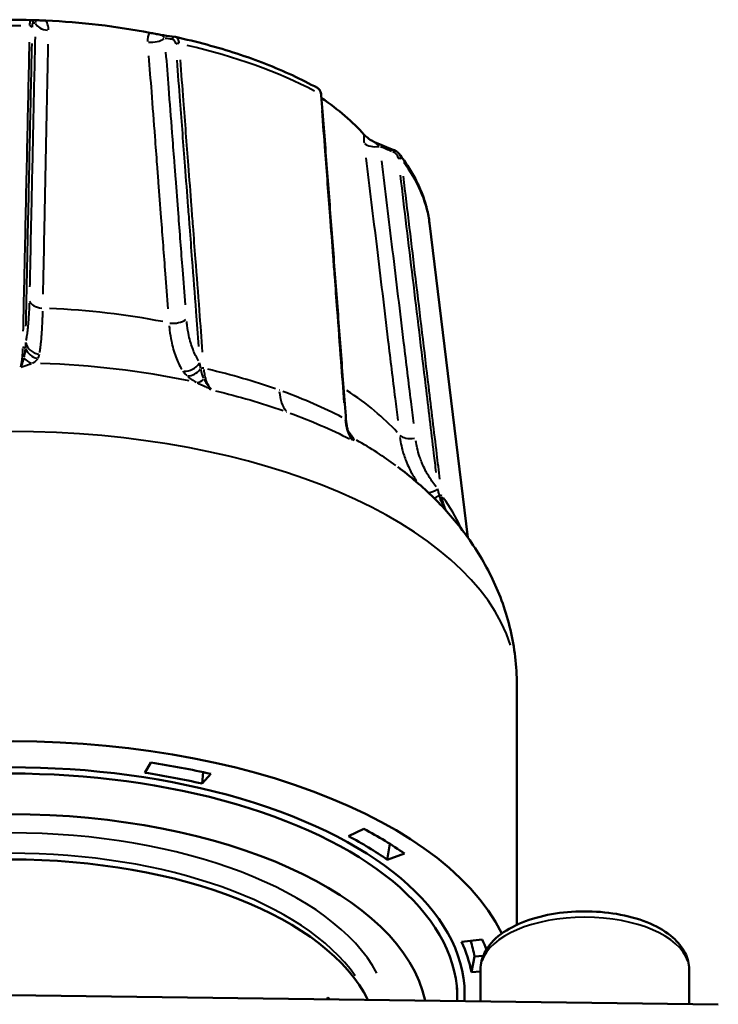
# Model space of a CAD drawing. Units: millimetres. Extents: x 0 to 222, y 0 to 125.
# Drawn here: x 189 to 212, y 91 to 125 of the extents above; entities that cross this region are included whole.
import ezdxf

# ---------------------------------------------------------------- set-up
doc = ezdxf.new("R2010")
doc.units = ezdxf.units.MM
doc.layers.add('Visible Edges(Frese)', color=7, linetype='Continuous', lineweight=50)
doc.layers.add('Visible Tangent Edges(Frese)', color=7, linetype='Continuous', lineweight=40)

msp = doc.modelspace()

# ---------------------------------------------------------------- linework, layer by layer
at = {"layer": 'Visible Edges(Frese)'}
for p, q in [((189.198, 124.501), (189.199, 124.501)), ((202.596, 117.682), (203.878, 107.136)), ((205.525, 102.189), (205.525, 94.131)), ((193.034, 99.237), (193.24, 99.578)), ((194.963, 98.874), (194.992, 99.257)), ((195.257, 99.198), (194.963, 98.874)), ((199.871, 97.113), (200.39, 97.356)), ((201.178, 96.316), (201.261, 96.852)), ((201.757, 96.523), (201.178, 96.316)), ((203.668, 93.564), (204.361, 93.645)), ((204.002, 92.547), (204.108, 93.072)), ((204.108, 93.072), (204.397, 93.086)), ((204.309, 92.562), (204.002, 92.547)), ((204.309, 92.635), (204.309, 91.563)), ((211.309, 92.635), (211.309, 91.471)), ((203.525, 92.013), (203.525, 91.71)), ((212.29, 91.458), (188.525, 91.769)), ((199.175, 91.686), (199.184, 91.689))]:
    msp.add_line(p, q, dxfattribs=at)
for centre, major_axis, ratio, start_param, end_param in [((342.39, -612.451), (-156.689, 736.639), 0.138365, 6.248733, 6.249715), ((188.525, 118.009), (-13, 0), 0.5, 4.344396, 4.621137), ((-38.893, -582.495), (277.351, 694.661), 0.501998, 0.121769, 0.122766), ((193.993, 123.572), (0.058, 0.362), 0.752279, 6.241073, 6.296655), ((188.525, 118.009), (-13, 0), 0.5, 3.560333, 3.779255), ((-175.957, -488.909), (-738.233, -232.302), 0.847756, 3.93514, 3.936115), ((200.317, 111.043), (-0.295, -0.545), 0.704018, 5.671426, 5.722279), ((188.525, 91.796), (17, 0), 0.5, 0.242983, 3.170976), ((188.525, 91.796), (15.25, 0), 0.5, 6.253435, 9.454529), ((188.525, 91.71), (15, 0), 0.5, 6.264918, 9.443045), ((188.525, 91.796), (16.262, 0), 0.5, 1.143951, 1.276597), ((188.525, 91.796), (-15.55, 0), 0.5, 4.285544, 4.418189), ((188.525, 90.844), (-14, 0), 0.5, 3.247954, 6.176824), ((188.525, 91.796), (16.262, 0), 0.5, 0.620353, 0.752998), ((188.525, 91.796), (-15.55, 0), 0.5, 3.761945, 3.89459), ((188.525, 90.151), (-12.35, 0), 0.5, 3.380475, 6.044303), ((188.525, 91.796), (15.55, 0), 0.5, 0.096754, 0.229399), ((188.525, 92.316), (15.656, 0), 0.5, 0.096754, 0.164713), ((188.525, 91.796), (16.262, 0), 0.5, 0.186165, 0.229399)]:
    msp.add_ellipse(centre, major_axis=major_axis, ratio=ratio, start_param=start_param, end_param=end_param, dxfattribs=at)
for points, knots in [([(189.198, 124.501), (188.808, 124.511), (188.417, 124.512), (187.636, 124.498), (187.246, 124.482), (186.47, 124.435), (186.083, 124.404), (185.318, 124.324), (184.938, 124.276), (184.187, 124.164), (183.817, 124.1), (183.452, 124.028)], [4.893359, 4.893359, 4.893359, 4.893359, 4.9780173, 4.9780173, 5.0626757, 5.0626757, 5.147334, 5.147334, 5.2319924, 5.2319924, 5.3166508, 5.3166508, 5.3166508, 5.3166508]), ([(189.71, 124.482), (189.645, 124.485), (189.581, 124.488), (189.468, 124.492), (189.419, 124.494), (189.352, 124.496), (189.333, 124.497), (189.315, 124.497), (189.31, 124.498), (189.305, 124.498), (189.305, 124.498), (189.304, 124.498)], [0, 0, 0, 0, 0.01959542, 0.01959542, 0.03780437, 0.03780437, 0.05032736, 0.05032736, 0.05510861, 0.05510861, 0.05545928, 0.05545928, 0.05545928, 0.05545928]), ([(193.668, 123.988), (193.662, 123.989), (193.656, 123.99), (193.627, 123.995), (193.599, 124), (193.508, 124.016), (193.45, 124.027), (193.327, 124.05), (193.263, 124.062), (193.202, 124.074)], [0.00087396, 0.00087396, 0.00087396, 0.00087396, 0.00337116, 0.00337116, 0.01220086, 0.01220086, 0.02503962, 0.02503962, 0.03885594, 0.03885594, 0.03885594, 0.03885594]), ([(198.83, 122.221), (198.562, 122.368), (198.282, 122.51), (197.702, 122.779), (197.401, 122.908), (196.779, 123.151), (196.459, 123.266), (195.801, 123.481), (195.464, 123.582), (194.773, 123.768), (194.421, 123.854), (194.062, 123.932)], [4.1088968, 4.1088968, 4.1088968, 4.1088968, 4.1933609, 4.1933609, 4.2778249, 4.2778249, 4.362289, 4.362289, 4.446753, 4.446753, 4.5312171, 4.5312171, 4.5312171, 4.5312171]), ([(198.963, 121.971), (198.962, 121.992), (198.959, 122.012), (198.951, 122.051), (198.946, 122.07), (198.932, 122.106), (198.924, 122.123), (198.903, 122.156), (198.891, 122.172), (198.863, 122.199), (198.847, 122.211), (198.83, 122.221)], [0, 0, 0, 0, 0.00605827, 0.00605827, 0.01211654, 0.01211654, 0.01817481, 0.01817481, 0.02423308, 0.02423308, 0.03029135, 0.03029135, 0.03029135, 0.03029135]), ([(198.963, 121.971), (199.019, 121.245), (199.074, 120.519), (199.184, 119.066), (199.24, 118.339), (199.35, 116.887), (199.405, 116.16), (199.516, 114.707), (199.571, 113.981), (199.681, 112.528), (199.736, 111.802), (199.791, 111.075)], [0, 0, 0, 0, 0.266481, 0.266481, 0.532963, 0.532963, 0.799444, 0.799444, 1.065925, 1.065925, 1.332407, 1.332407, 1.332407, 1.332407]), ([(200.705, 120.425), (200.687, 120.435), (200.667, 120.446), (200.594, 120.491), (200.548, 120.523), (200.464, 120.589), (200.428, 120.622), (200.402, 120.652)], [0.00672833, 0.00672833, 0.00672833, 0.00672833, 0.01212212, 0.01212212, 0.0248149, 0.0248149, 0.03847933, 0.03847933, 0.03847933, 0.03847933]), ([(200.705, 120.425), (200.708, 120.423), (200.711, 120.422), (200.716, 120.419), (200.719, 120.418), (200.724, 120.415), (200.727, 120.413), (200.733, 120.411), (200.736, 120.409), (200.742, 120.406), (200.746, 120.405), (200.749, 120.404)], [-0.078287031, -0.078287031, -0.078287031, -0.078287031, -0.077744982, -0.077744982, -0.077202933, -0.077202933, -0.076660884, -0.076660884, -0.076118835, -0.076118835, -0.075576786, -0.075576786, -0.075576786, -0.075576786]), ([(201.397, 120.137), (201.411, 120.132), (201.425, 120.125), (201.451, 120.111), (201.465, 120.103), (201.49, 120.087), (201.502, 120.078), (201.525, 120.059), (201.536, 120.049), (201.557, 120.027), (201.567, 120.016), (201.576, 120.004)], [0, 0, 0, 0, 0.00389116, 0.00389116, 0.00778233, 0.00778233, 0.01167349, 0.01167349, 0.01556465, 0.01556465, 0.01945582, 0.01945582, 0.01945582, 0.01945582]), ([(202.596, 117.682), (202.576, 117.845), (202.546, 118.007), (202.466, 118.327), (202.417, 118.487), (202.298, 118.801), (202.229, 118.957), (202.073, 119.264), (201.986, 119.416), (201.794, 119.713), (201.689, 119.86), (201.576, 120.004)], [3.4319345, 3.4319345, 3.4319345, 3.4319345, 3.4946395, 3.4946395, 3.5573445, 3.5573445, 3.6200495, 3.6200495, 3.6827545, 3.6827545, 3.7454594, 3.7454594, 3.7454594, 3.7454594]), ([(199.854, 110.716), (199.848, 110.737), (199.842, 110.759), (199.831, 110.804), (199.826, 110.827), (199.817, 110.874), (199.812, 110.898), (199.805, 110.947), (199.802, 110.972), (199.796, 111.023), (199.793, 111.049), (199.791, 111.075)], [0.06883009, 0.06883009, 0.06883009, 0.06883009, 0.07893851, 0.07893851, 0.08904694, 0.08904694, 0.09915536, 0.09915536, 0.10926379, 0.10926379, 0.11937222, 0.11937222, 0.11937222, 0.11937222]), ([(199.862, 110.692), (199.868, 110.676), (199.873, 110.665), (199.881, 110.647), (199.885, 110.641), (199.89, 110.63), (199.892, 110.628), (199.893, 110.626), (199.893, 110.626), (199.893, 110.626)], [-0.05136543, -0.05136543, -0.05136543, -0.05136543, -0.04701937, -0.04701937, -0.042151, -0.042151, -0.03543983, -0.03543983, -0.03358426, -0.03358426, -0.03358426, -0.03358426]), ([(205.525, 102.189), (205.525, 102.814), (205.45, 103.439), (205.168, 104.635), (204.962, 105.207), (204.454, 106.27), (204.153, 106.762), (203.489, 107.667), (203.126, 108.08), (202.357, 108.839), (201.951, 109.184), (201.529, 109.502)], [3.3712153, 3.3712153, 3.3712153, 3.3712153, 3.4884574, 3.4884574, 3.6056996, 3.6056996, 3.7229417, 3.7229417, 3.8401839, 3.8401839, 3.957426, 3.957426, 3.957426, 3.957426]), ([(211.309, 92.635), (211.309, 92.825), (211.261, 93.014), (211.079, 93.381), (210.936, 93.554), (210.552, 93.89), (210.294, 94.044), (209.703, 94.302), (209.367, 94.403), (208.66, 94.54), (208.29, 94.578), (207.55, 94.59), (207.18, 94.565), (206.469, 94.455), (206.129, 94.369), (205.507, 94.138), (205.226, 93.992), (204.757, 93.641), (204.567, 93.435), (204.358, 93.021), (204.309, 92.829), (204.309, 92.635)], [1.570796, 1.570796, 1.570796, 1.570796, 1.813718, 1.813718, 2.090593, 2.090593, 2.425623, 2.425623, 2.770353, 2.770353, 3.108296, 3.108296, 3.44343, 3.44343, 3.780406, 3.780406, 4.123598, 4.123598, 4.465035, 4.465035, 4.712389, 4.712389, 4.712389, 4.712389])]:
    msp.add_open_spline(points, degree=3, knots=knots, dxfattribs=at)
for points in [[(189.304, 124.498), (189.304, 124.498), (189.304, 124.498), (189.304, 124.498)], [(199.162, 91.63), (199.166, 91.649), (199.171, 91.668), (199.175, 91.686)], [(199.17, 91.63), (199.174, 91.65), (199.179, 91.669), (199.184, 91.689)], [(199.184, 91.689), (199.207, 91.669), (199.231, 91.649), (199.254, 91.629)]]:
    msp.add_open_spline(points, degree=3, dxfattribs=at)
at = {"layer": 'Visible Tangent Edges(Frese)'}
for centre, major_axis, ratio, start_param, end_param in [((188.525, 117.255), (14.097, 0), 0.5, 1.546047, 1.921698), ((189.163, 124.237), (0.1, -0.0021), 0.588421, 0.242946, 1.469881), ((189.196, 124.401), (0.0028, 0.1), 0.989947, 4.894378, 6.21009), ((189.855, 124.448), (-0.5, 0.011), 0.589497, 0.240493, 1.420194), ((194.033, 123.836), (0.014, 0.099), 0.858565, 0.069764, 1.325508), ((193.305, 124.045), (-0.499, -0.038), 0.573178, 1.23261, 2.412311), ((194.151, 123.654), (-0.0997, -0.0076), 0.572306, 4.324926, 5.551861), ((188.525, 117.255), (14.097, 0), 0.5, 0.760649, 1.1363), ((198.864, 121.964), (0.0997, 0.0076), 0.572306, 0.035005, 0.665095), ((200.854, 120.513), (-0.496, -0.06), 0.519474, 0.428671, 1.606282), ((201.359, 120.045), (0.038, 0.0925), 0.372003, 0.057883, 1.099786), ((201.557, 119.799), (0.0993, 0.012), 0.519398, 0.379588, 1.6042), ((188.525, 117.255), (14.097, 0), 0.5, 0.076355, 0.357801), ((189.653, 115.124), (-0.5, 0.011), 0.58902, 0.241502, 1.440734), ((188.525, 107.728), (-14.248, 0), 0.5, 4.345027, 4.620506), ((194.031, 114.612), (0.499, 0.038), 0.572792, 4.353844, 5.553076), ((188.933, 113.465), (-0.1, 0.0021), 0.588095, 3.649556, 4.643387), ((189.475, 113.607), (-0.402, 0.297), 0.899581, 1.002417, 2.049298), ((189.529, 113.733), (-0.489, 0.104), 0.896879, 0.392627, 1.636524), ((189.27, 113.461), (0.187, -0.464), 0.814325, 5.081031, 5.745415), ((188.525, 105.184), (-15.61, 0), 0.5, 4.318107, 4.647426), ((194.475, 113.155), (0.412, 0.283), 0.81119, 3.928467, 5.172364), ((194.606, 113.008), (-0.33, -0.375), 0.745855, 0.564481, 1.611362), ((194.979, 112.758), (0.0997, 0.0076), 0.572041, 1.151544, 2.145375), ((194.929, 112.8), (-0.221, -0.449), 0.554244, 0.31302, 0.977404), ((188.525, 107.728), (-14.248, 0), 0.5, 3.56544, 3.79673), ((198.708, 113.065), (-0.675, -1.883), 0.504546, 5.463115, 5.973639), ((199.692, 111.067), (0.0997, 0.0076), 0.572041, 0.035965, 0.683326), ((200.162, 111.115), (-0.412, -0.283), 0.81119, 0.334589, 0.340086), ((188.525, 102.189), (17, 0), 0.5, 0.15708, 2.984513), ((200.333, 110.861), (-0.47, -0.169), 0.992545, 0.033207, 0.630938), ((200.256, 110.981), (-0.41, -0.286), 0.90539, 0.12457, 0.339553), ((188.525, 105.184), (-15.61, 0), 0.5, 3.735429, 3.872697), ((202.042, 110.718), (-0.496, -0.06), 0.51945, 0.414712, 1.605709), ((202.795, 109.014), (0.381, 0.323), 0.497103, 3.7367, 4.470163), ((202.977, 108.813), (-0.359, -0.348), 0.346093, 0.616682, 1.091069), ((202.918, 108.496), (0.0993, 0.0119), 0.519385, 0.355547, 1.353824), ((203.344, 108.462), (-0.336, -0.37), 0.032179, 0.519618, 0.617475), ((188.525, 90.844), (12.75, 0), 0.5, 0.264579, 2.877013), ((188.525, 90.411), (-12.25, 0), 0.5, 3.476316, 5.948462), ((207.809, 92.635), (-3.5, 0), 0.5, 3.298672, 6.126106)]:
    msp.add_ellipse(centre, major_axis=major_axis, ratio=ratio, start_param=start_param, end_param=end_param, dxfattribs=at)
for points, knots in [([(189.196, 124.501), (189.191, 124.498), (189.187, 124.49), (189.179, 124.458), (189.175, 124.435), (189.171, 124.386), (189.17, 124.365), (189.169, 124.333), (189.168, 124.324), (189.168, 124.315)], [-0.03589723, -0.03589723, -0.03589723, -0.03589723, -0.02438579, -0.02438579, -0.01228741, -0.01228741, -0.00472593, -0.00472593, -0.00188933, -0.00188933, -0.00188933, -0.00188933]), ([(189.262, 124.26), (189.263, 124.268), (189.263, 124.275), (189.264, 124.3), (189.265, 124.317), (189.27, 124.356), (189.273, 124.375), (189.282, 124.4), (189.287, 124.407), (189.292, 124.409)], [0.00189037, 0.00189037, 0.00189037, 0.00189037, 0.00472593, 0.00472593, 0.01228741, 0.01228741, 0.02438579, 0.02438579, 0.03591705, 0.03591705, 0.03591705, 0.03591705]), ([(189.313, 124.497), (189.33, 124.495), (189.345, 124.49), (189.366, 124.472), (189.371, 124.46), (189.373, 124.44), (189.371, 124.431), (189.368, 124.42), (189.366, 124.417), (189.365, 124.413)], [0.00500085, 0.00500085, 0.00500085, 0.00500085, 0.03331461, 0.03331461, 0.06334467, 0.06334467, 0.08211347, 0.08211347, 0.08916801, 0.08916801, 0.08916801, 0.08916801]), ([(189.806, 124.172), (189.806, 124.198), (189.804, 124.224), (189.793, 124.302), (189.778, 124.353), (189.746, 124.423), (189.734, 124.446), (189.72, 124.467)], [-0.09177816, -0.09177816, -0.09177816, -0.09177816, -0.08211347, -0.08211347, -0.06334467, -0.06334467, -0.05459373, -0.05459373, -0.05459373, -0.05459373]), ([(189.352, 123.941), (189.331, 122.993), (189.31, 122.046), (189.268, 120.103), (189.247, 119.109), (189.212, 117.492), (189.198, 116.871), (189.18, 116.016), (189.175, 115.783), (189.17, 115.55)], [0.057714, 0.057714, 0.057714, 0.057714, 0.409771, 0.409771, 0.779142, 0.779142, 1.009999, 1.009999, 1.09657, 1.09657, 1.09657, 1.09657]), ([(193.193, 124.061), (193.181, 124.043), (193.171, 124.023), (193.144, 123.959), (193.133, 123.911), (193.127, 123.836), (193.127, 123.81), (193.128, 123.784)], [-0.03925023, -0.03925023, -0.03925023, -0.03925023, -0.03049929, -0.03049929, -0.0117305, -0.0117305, -0.0020658, -0.0020658, -0.0020658, -0.0020658]), ([(193.7, 123.906), (193.694, 123.911), (193.688, 123.915), (193.669, 123.929), (193.657, 123.939), (193.634, 123.962), (193.627, 123.974), (193.633, 123.988), (193.643, 123.99), (193.659, 123.989)], [0.00448904, 0.00448904, 0.00448904, 0.00448904, 0.0117305, 0.0117305, 0.03049929, 0.03049929, 0.06052936, 0.06052936, 0.08529185, 0.08529185, 0.08529185, 0.08529185]), ([(194.189, 123.727), (194.188, 123.737), (194.187, 123.746), (194.182, 123.779), (194.176, 123.801), (194.158, 123.852), (194.142, 123.878), (194.109, 123.912), (194.091, 123.923), (194.072, 123.929)], [-0.03599506, -0.03599506, -0.03599506, -0.03599506, -0.0330815, -0.0330815, -0.02552001, -0.02552001, -0.01342164, -0.01342164, -0.00337239, -0.00337239, -0.00337239, -0.00337239]), ([(189.156, 123.757), (189.132, 122.662), (189.109, 121.567), (189.06, 119.323), (189.035, 118.174), (188.995, 116.307), (188.98, 115.588), (188.958, 114.601), (188.953, 114.331), (188.947, 114.062)], [0.06662, 0.06662, 0.06662, 0.06662, 0.473004, 0.473004, 0.899375, 0.899375, 1.165856, 1.165856, 1.265786, 1.265786, 1.265786, 1.265786]), ([(189.047, 114.22), (189.052, 114.42), (189.056, 114.62), (189.06, 114.819), (189.075, 115.538), (189.091, 116.256), (189.106, 116.974), (189.131, 118.123), (189.155, 119.272), (189.18, 120.421), (189.203, 121.52), (189.227, 122.619), (189.251, 123.718)], [-1.240011, -1.240011, -1.240011, -1.240011, -1.165856, -1.165856, -1.165856, -0.899375, -0.899375, -0.899375, -0.473004, -0.473004, -0.473004, -0.065264, -0.065264, -0.065264, -0.065264]), ([(189.625, 115.297), (189.629, 115.53), (189.634, 115.763), (189.652, 116.618), (189.664, 117.24), (189.698, 118.856), (189.718, 119.851), (189.758, 121.793), (189.777, 122.741), (189.797, 123.689)], [-1.09657, -1.09657, -1.09657, -1.09657, -1.009999, -1.009999, -0.779142, -0.779142, -0.409771, -0.409771, -0.057714, -0.057714, -0.057714, -0.057714]), ([(193.961, 123.863), (193.98, 123.859), (193.998, 123.849), (194.028, 123.819), (194.041, 123.798), (194.057, 123.757), (194.062, 123.74), (194.066, 123.713), (194.067, 123.706), (194.068, 123.699)], [0.00189037, 0.00189037, 0.00189037, 0.00189037, 0.01342164, 0.01342164, 0.02552001, 0.02552001, 0.0330815, 0.0330815, 0.03591705, 0.03591705, 0.03591705, 0.03591705]), ([(193.165, 123.295), (193.196, 122.895), (193.226, 122.494), (193.295, 121.59), (193.333, 121.087), (193.395, 120.27), (193.419, 119.956), (193.458, 119.445), (193.473, 119.248), (193.517, 118.659), (193.547, 118.266), (193.625, 117.244), (193.672, 116.616), (193.75, 115.594), (193.779, 115.201), (193.809, 114.808)], [-1.09657, -1.09657, -1.09657, -1.09657, -0.949399, -0.949399, -0.764713, -0.764713, -0.649285, -0.649285, -0.577142, -0.577142, -0.432857, -0.432857, -0.202, -0.202, -0.057714, -0.057714, -0.057714, -0.057714]), ([(194.401, 114.938), (194.371, 115.331), (194.34, 115.724), (194.262, 116.746), (194.214, 117.375), (194.135, 118.397), (194.105, 118.79), (194.059, 119.38), (194.044, 119.576), (194.005, 120.087), (193.981, 120.401), (193.918, 121.219), (193.879, 121.722), (193.809, 122.626), (193.779, 123.026), (193.748, 123.427)], [0.057714, 0.057714, 0.057714, 0.057714, 0.202, 0.202, 0.432857, 0.432857, 0.577142, 0.577142, 0.649285, 0.649285, 0.764713, 0.764713, 0.949399, 0.949399, 1.09657, 1.09657, 1.09657, 1.09657]), ([(194.11, 123.15), (194.145, 122.692), (194.18, 122.234), (194.215, 121.777), (194.27, 121.05), (194.325, 120.324), (194.381, 119.598), (194.415, 119.144), (194.45, 118.69), (194.484, 118.236), (194.501, 118.009), (194.519, 117.782), (194.536, 117.555), (194.563, 117.191), (194.591, 116.828), (194.619, 116.465), (194.663, 115.884), (194.707, 115.303), (194.751, 114.721), (194.781, 114.329), (194.811, 113.936), (194.84, 113.543)], [0.065264, 0.065264, 0.065264, 0.065264, 0.233171, 0.233171, 0.233171, 0.499653, 0.499653, 0.499653, 0.666203, 0.666203, 0.666203, 0.749479, 0.749479, 0.749479, 0.882719, 0.882719, 0.882719, 1.095905, 1.095905, 1.095905, 1.240011, 1.240011, 1.240011, 1.240011]), ([(194.979, 113.357), (194.944, 113.82), (194.909, 114.283), (194.829, 115.328), (194.785, 115.909), (194.713, 116.853), (194.686, 117.216), (194.641, 117.807), (194.623, 118.034), (194.572, 118.715), (194.537, 119.169), (194.447, 120.349), (194.392, 121.076), (194.302, 122.256), (194.267, 122.71), (194.232, 123.164)], [-1.265786, -1.265786, -1.265786, -1.265786, -1.095905, -1.095905, -0.882719, -0.882719, -0.749479, -0.749479, -0.666203, -0.666203, -0.499653, -0.499653, -0.233171, -0.233171, -0.06662, -0.06662, -0.06662, -0.06662]), ([(198.839, 122.216), (198.847, 122.21), (198.855, 122.204), (198.883, 122.177), (198.9, 122.151), (198.92, 122.099), (198.927, 122.077), (198.933, 122.043), (198.934, 122.032), (198.936, 122.022)], [-0.02877679, -0.02877679, -0.02877679, -0.02877679, -0.02438575, -0.02438575, -0.0122874, -0.0122874, -0.00472592, -0.00472592, -0.00151457, -0.00151457, -0.00151457, -0.00151457]), ([(198.978, 121.462), (199.013, 121.008), (199.047, 120.554), (199.137, 119.373), (199.192, 118.647), (199.282, 117.467), (199.316, 117.013), (199.368, 116.332), (199.385, 116.105), (199.43, 115.515), (199.457, 115.151), (199.529, 114.207), (199.573, 113.626), (199.652, 112.582), (199.687, 112.119), (199.722, 111.656)], [0.06662, 0.06662, 0.06662, 0.06662, 0.233171, 0.233171, 0.499653, 0.499653, 0.666203, 0.666203, 0.749479, 0.749479, 0.882719, 0.882719, 1.095905, 1.095905, 1.265786, 1.265786, 1.265786, 1.265786]), ([(200.399, 120.642), (200.396, 120.627), (200.394, 120.611), (200.389, 120.555), (200.389, 120.51), (200.393, 120.436), (200.396, 120.409), (200.399, 120.382)], [-0.03868886, -0.03868886, -0.03868886, -0.03868886, -0.03030944, -0.03030944, -0.01165748, -0.01165748, -0.00203626, -0.00203626, -0.00203626, -0.00203626]), ([(200.918, 120.274), (200.907, 120.283), (200.896, 120.29), (200.861, 120.316), (200.838, 120.333), (200.787, 120.371), (200.763, 120.39), (200.749, 120.402), (200.748, 120.403), (200.748, 120.404)], [0.00377884, 0.00377884, 0.00377884, 0.00377884, 0.01165748, 0.01165748, 0.03030944, 0.03030944, 0.06015258, 0.06015258, 0.07179795, 0.07179795, 0.07179795, 0.07179795]), ([(201.359, 120.088), (201.391, 120.073), (201.42, 120.054), (201.472, 120.007), (201.494, 119.979), (201.52, 119.93), (201.528, 119.91), (201.536, 119.881), (201.537, 119.873), (201.539, 119.865)], [0.0018892, 0.0018892, 0.0018892, 0.0018892, 0.01341336, 0.01341336, 0.02550427, 0.02550427, 0.03306109, 0.03306109, 0.03589489, 0.03589489, 0.03589489, 0.03589489]), ([(201.649, 119.836), (201.647, 119.849), (201.644, 119.862), (201.634, 119.902), (201.624, 119.927), (201.603, 119.966), (201.593, 119.982), (201.582, 119.996)], [-0.03686769, -0.03686769, -0.03686769, -0.03686769, -0.03306109, -0.03306109, -0.02550427, -0.02550427, -0.02037223, -0.02037223, -0.02037223, -0.02037223]), ([(200.46, 119.876), (200.581, 118.88), (200.701, 117.885), (200.948, 115.845), (201.075, 114.801), (201.28, 113.103), (201.359, 112.451), (201.468, 111.553), (201.497, 111.308), (201.527, 111.063)], [-1.096942, -1.096942, -1.096942, -1.096942, -0.744766, -0.744766, -0.37527, -0.37527, -0.144335, -0.144335, -0.057734, -0.057734, -0.057734, -0.057734]), ([(202.064, 110.958), (202.034, 111.203), (202.005, 111.447), (201.896, 112.345), (201.817, 112.998), (201.611, 114.696), (201.484, 115.741), (201.236, 117.781), (201.115, 118.777), (200.994, 119.773)], [0.057734, 0.057734, 0.057734, 0.057734, 0.144335, 0.144335, 0.37527, 0.37527, 0.744766, 0.744766, 1.096942, 1.096942, 1.096942, 1.096942]), ([(201.608, 119.295), (201.747, 118.142), (201.886, 116.989), (202.17, 114.631), (202.315, 113.425), (202.551, 111.466), (202.641, 110.713), (202.758, 109.745), (202.783, 109.531), (202.809, 109.318)], [0.065332, 0.065332, 0.065332, 0.065332, 0.472938, 0.472938, 0.899249, 0.899249, 1.165693, 1.165693, 1.241312, 1.241312, 1.241312, 1.241312]), ([(202.943, 109.088), (202.909, 109.371), (202.875, 109.653), (202.751, 110.689), (202.66, 111.443), (202.424, 113.402), (202.279, 114.608), (201.995, 116.963), (201.857, 118.112), (201.718, 119.261)], [-1.265609, -1.265609, -1.265609, -1.265609, -1.165693, -1.165693, -0.899249, -0.899249, -0.472938, -0.472938, -0.066611, -0.066611, -0.066611, -0.066611]), ([(189.157, 114.995), (189.156, 114.923), (189.153, 114.852), (189.146, 114.672), (189.14, 114.566), (189.128, 114.403), (189.124, 114.342), (189.116, 114.255), (189.113, 114.226), (189.106, 114.153), (189.101, 114.109), (189.088, 113.999), (189.079, 113.936), (189.062, 113.828), (189.054, 113.783), (189.046, 113.741)], [-0.2084784, -0.2084784, -0.2084784, -0.2084784, -0.181047, -0.181047, -0.1371568, -0.1371568, -0.1097255, -0.1097255, -0.0960098, -0.0960098, -0.0740647, -0.0740647, -0.0389525, -0.0389525, -0.0109725, -0.0109725, -0.0109725, -0.0109725]), ([(189.512, 113.338), (189.519, 113.385), (189.526, 113.436), (189.542, 113.555), (189.55, 113.626), (189.562, 113.748), (189.566, 113.796), (189.573, 113.878), (189.575, 113.91), (189.582, 114.007), (189.587, 114.074), (189.597, 114.256), (189.602, 114.374), (189.609, 114.573), (189.611, 114.652), (189.613, 114.733)], [0.0109725, 0.0109725, 0.0109725, 0.0109725, 0.0389525, 0.0389525, 0.0740647, 0.0740647, 0.0960098, 0.0960098, 0.1097255, 0.1097255, 0.1371568, 0.1371568, 0.181047, 0.181047, 0.2084784, 0.2084784, 0.2084784, 0.2084784]), ([(194.845, 113.063), (194.774, 113.175), (194.71, 113.301), (194.599, 113.585), (194.552, 113.743), (194.492, 114.02), (194.474, 114.131), (194.454, 114.29), (194.449, 114.333), (194.445, 114.377)], [-0.2084784, -0.2084784, -0.2084784, -0.2084784, -0.1415459, -0.1415459, -0.0713216, -0.0713216, -0.0274314, -0.0274314, -0.0109725, -0.0109725, -0.0109725, -0.0109725]), ([(193.853, 114.237), (193.858, 114.188), (193.863, 114.14), (193.884, 113.964), (193.904, 113.841), (193.967, 113.534), (194.016, 113.358), (194.134, 113.045), (194.202, 112.905), (194.277, 112.781)], [0.0109725, 0.0109725, 0.0109725, 0.0109725, 0.0274314, 0.0274314, 0.0713216, 0.0713216, 0.1415459, 0.1415459, 0.2084784, 0.2084784, 0.2084784, 0.2084784]), ([(188.934, 113.478), (188.933, 113.44), (188.932, 113.402), (188.928, 113.321), (188.925, 113.277), (188.92, 113.21), (188.918, 113.185), (188.914, 113.146), (188.912, 113.131), (188.908, 113.088), (188.904, 113.06), (188.895, 112.992), (188.888, 112.954), (188.876, 112.899), (188.872, 112.879), (188.867, 112.86)], [-0.1134036, -0.1134036, -0.1134036, -0.1134036, -0.0981836, -0.0981836, -0.0790841, -0.0790841, -0.0671469, -0.0671469, -0.0596861, -0.0596861, -0.0447646, -0.0447646, -0.0208901, -0.0208901, -0.0059686, -0.0059686, -0.0059686, -0.0059686]), ([(189.022, 113.472), (189.02, 113.457), (189.019, 113.443), (189.015, 113.411), (189.013, 113.393), (189.01, 113.364), (189.008, 113.353), (189.006, 113.335), (189.005, 113.328), (189.002, 113.308), (189, 113.295), (188.994, 113.26), (188.99, 113.239), (188.983, 113.206), (188.98, 113.193), (188.978, 113.181)], [0.00256827, 0.00256827, 0.00256827, 0.00256827, 0.00911736, 0.00911736, 0.01733583, 0.01733583, 0.02247238, 0.02247238, 0.02568271, 0.02568271, 0.03210339, 0.03210339, 0.04237648, 0.04237648, 0.04879716, 0.04879716, 0.04879716, 0.04879716]), ([(189.036, 113.682), (189.035, 113.676), (189.035, 113.671), (189.034, 113.652), (189.033, 113.638), (189.032, 113.602), (189.03, 113.58), (189.027, 113.538), (189.026, 113.518), (189.024, 113.498)], [0.00159109, 0.00159109, 0.00159109, 0.00159109, 0.00397771, 0.00397771, 0.01034206, 0.01034206, 0.02052501, 0.02052501, 0.03023063, 0.03023063, 0.03023063, 0.03023063]), ([(188.97, 113.147), (188.967, 113.138), (188.965, 113.129), (188.956, 113.095), (188.95, 113.071), (188.931, 113.01), (188.919, 112.974), (188.894, 112.908), (188.881, 112.879), (188.867, 112.852)], [0.00326523, 0.00326523, 0.00326523, 0.00326523, 0.00816307, 0.00816307, 0.02122399, 0.02122399, 0.04212147, 0.04212147, 0.06203937, 0.06203937, 0.06203937, 0.06203937]), ([(189.266, 112.987), (189.277, 112.993), (189.288, 112.998), (189.314, 113.013), (189.329, 113.023), (189.353, 113.04), (189.361, 113.046), (189.374, 113.057), (189.378, 113.06), (189.388, 113.069), (189.394, 113.075), (189.41, 113.09), (189.418, 113.1), (189.433, 113.118), (189.439, 113.126), (189.445, 113.135)], [-0.04879716, -0.04879716, -0.04879716, -0.04879716, -0.04237648, -0.04237648, -0.03210339, -0.03210339, -0.02568271, -0.02568271, -0.02247238, -0.02247238, -0.01733583, -0.01733583, -0.00911736, -0.00911736, -0.00256827, -0.00256827, -0.00256827, -0.00256827]), ([(189.455, 113.151), (189.463, 113.164), (189.47, 113.177), (189.482, 113.205), (189.487, 113.22), (189.494, 113.245), (189.497, 113.255), (189.5, 113.269), (189.5, 113.273), (189.501, 113.276)], [-0.03023063, -0.03023063, -0.03023063, -0.03023063, -0.02052501, -0.02052501, -0.01034206, -0.01034206, -0.00397771, -0.00397771, -0.00159109, -0.00159109, -0.00159109, -0.00159109]), ([(188.882, 112.847), (188.924, 112.863), (188.967, 112.878), (189.051, 112.908), (189.094, 112.923), (189.16, 112.947), (189.185, 112.956), (189.218, 112.968), (189.227, 112.971), (189.236, 112.975)], [-0.06203937, -0.06203937, -0.06203937, -0.06203937, -0.04212147, -0.04212147, -0.02122399, -0.02122399, -0.00816307, -0.00816307, -0.00326523, -0.00326523, -0.00326523, -0.00326523]), ([(194.321, 112.713), (194.324, 112.709), (194.327, 112.705), (194.337, 112.689), (194.345, 112.678), (194.368, 112.65), (194.382, 112.633), (194.412, 112.599), (194.428, 112.583), (194.444, 112.568)], [-0.03023063, -0.03023063, -0.03023063, -0.03023063, -0.027844, -0.027844, -0.02147966, -0.02147966, -0.01129671, -0.01129671, -0.00159109, -0.00159109, -0.00159109, -0.00159109]), ([(194.915, 112.81), (194.911, 112.83), (194.907, 112.851), (194.899, 112.894), (194.895, 112.917), (194.889, 112.953), (194.887, 112.968), (194.884, 112.987), (194.883, 112.993), (194.882, 112.998)], [0.00159109, 0.00159109, 0.00159109, 0.00159109, 0.01129671, 0.01129671, 0.02147966, 0.02147966, 0.027844, 0.027844, 0.03023063, 0.03023063, 0.03023063, 0.03023063]), ([(195.016, 112.475), (195.01, 112.488), (195.004, 112.502), (194.99, 112.538), (194.982, 112.56), (194.969, 112.597), (194.964, 112.611), (194.958, 112.633), (194.955, 112.64), (194.95, 112.659), (194.947, 112.67), (194.939, 112.7), (194.934, 112.719), (194.926, 112.752), (194.923, 112.767), (194.92, 112.782)], [0.00256827, 0.00256827, 0.00256827, 0.00256827, 0.00898895, 0.00898895, 0.01926204, 0.01926204, 0.02568271, 0.02568271, 0.02889305, 0.02889305, 0.0340296, 0.0340296, 0.04224807, 0.04224807, 0.04879716, 0.04879716, 0.04879716, 0.04879716]), ([(195.255, 112.114), (195.214, 112.165), (195.177, 112.224), (195.113, 112.362), (195.085, 112.441), (195.051, 112.582), (195.041, 112.639), (195.03, 112.721), (195.027, 112.743), (195.025, 112.766)], [-0.1133942, -0.1133942, -0.1133942, -0.1133942, -0.0769887, -0.0769887, -0.0387928, -0.0387928, -0.0149203, -0.0149203, -0.0059681, -0.0059681, -0.0059681, -0.0059681]), ([(194.466, 112.548), (194.477, 112.537), (194.49, 112.527), (194.517, 112.504), (194.534, 112.491), (194.561, 112.471), (194.571, 112.464), (194.589, 112.451), (194.596, 112.446), (194.617, 112.432), (194.631, 112.423), (194.669, 112.399), (194.693, 112.385), (194.733, 112.362), (194.749, 112.353), (194.765, 112.345)], [-0.04879716, -0.04879716, -0.04879716, -0.04879716, -0.04224807, -0.04224807, -0.0340296, -0.0340296, -0.02889305, -0.02889305, -0.02568271, -0.02568271, -0.01926204, -0.01926204, -0.00898895, -0.00898895, -0.00256827, -0.00256827, -0.00256827, -0.00256827]), ([(195.261, 112.105), (195.229, 112.137), (195.199, 112.171), (195.143, 112.246), (195.116, 112.287), (195.076, 112.355), (195.061, 112.381), (195.043, 112.418), (195.038, 112.428), (195.033, 112.438)], [0.00252493, 0.00252493, 0.00252493, 0.00252493, 0.02244283, 0.02244283, 0.0433403, 0.0433403, 0.05640122, 0.05640122, 0.06129907, 0.06129907, 0.06129907, 0.06129907]), ([(194.808, 112.323), (194.819, 112.318), (194.831, 112.312), (194.875, 112.291), (194.907, 112.275), (194.992, 112.234), (195.045, 112.208), (195.149, 112.155), (195.2, 112.129), (195.251, 112.102)], [-0.06129907, -0.06129907, -0.06129907, -0.06129907, -0.05640122, -0.05640122, -0.0433403, -0.0433403, -0.02244283, -0.02244283, -0.00252493, -0.00252493, -0.00252493, -0.00252493]), ([(199.768, 111.065), (199.77, 111.042), (199.772, 111.019), (199.783, 110.938), (199.793, 110.881), (199.827, 110.74), (199.853, 110.662), (199.916, 110.525), (199.951, 110.465), (199.992, 110.415)], [-0.1134036, -0.1134036, -0.1134036, -0.1134036, -0.1044507, -0.1044507, -0.0805762, -0.0805762, -0.0423771, -0.0423771, -0.0059686, -0.0059686, -0.0059686, -0.0059686]), ([(199.956, 110.591), (199.946, 110.604), (199.935, 110.618), (199.913, 110.649), (199.901, 110.665), (199.881, 110.693), (199.873, 110.704), (199.862, 110.719), (199.859, 110.723), (199.856, 110.727)], [-0.03023063, -0.03023063, -0.03023063, -0.03023063, -0.02052501, -0.02052501, -0.01034206, -0.01034206, -0.00397771, -0.00397771, -0.00159109, -0.00159109, -0.00159109, -0.00159109]), ([(199.86, 110.698), (199.862, 110.692), (199.864, 110.686), (199.874, 110.655), (199.883, 110.631), (199.907, 110.568), (199.924, 110.531), (199.961, 110.463), (199.981, 110.432), (200.002, 110.404)], [0.00505057, 0.00505057, 0.00505057, 0.00505057, 0.00816307, 0.00816307, 0.02122399, 0.02122399, 0.04212147, 0.04212147, 0.06213333, 0.06213333, 0.06213333, 0.06213333]), ([(200.063, 110.444), (200.061, 110.448), (200.058, 110.452), (200.05, 110.463), (200.045, 110.471), (200.035, 110.485), (200.03, 110.49), (200.024, 110.499), (200.021, 110.503), (200.015, 110.511), (200.011, 110.516), (200, 110.53), (199.993, 110.54), (199.98, 110.557), (199.974, 110.566), (199.968, 110.574)], [-0.04879716, -0.04879716, -0.04879716, -0.04879716, -0.04237648, -0.04237648, -0.03210339, -0.03210339, -0.02568271, -0.02568271, -0.02247238, -0.02247238, -0.01733583, -0.01733583, -0.00911736, -0.00911736, -0.00256827, -0.00256827, -0.00256827, -0.00256827]), ([(200.017, 110.393), (200.026, 110.398), (200.035, 110.403), (200.05, 110.412), (200.056, 110.417), (200.063, 110.426), (200.065, 110.429), (200.066, 110.434), (200.066, 110.436), (200.066, 110.437)], [-0.06203937, -0.06203937, -0.06203937, -0.06203937, -0.04212147, -0.04212147, -0.02122399, -0.02122399, -0.00816307, -0.00816307, -0.00326523, -0.00326523, -0.00326523, -0.00326523]), ([(201.598, 110.486), (201.611, 110.393), (201.629, 110.3), (201.674, 110.1), (201.704, 109.993), (201.761, 109.822), (201.784, 109.756), (201.826, 109.652), (201.842, 109.612), (201.895, 109.493), (201.932, 109.415), (202.031, 109.23), (202.094, 109.124), (202.163, 109.022)], [0.0093141, 0.0093141, 0.0093141, 0.0093141, 0.0391568, 0.0391568, 0.0744531, 0.0744531, 0.0965133, 0.0965133, 0.1103009, 0.1103009, 0.1378761, 0.1378761, 0.1769673, 0.1769673, 0.1769673, 0.1769673]), ([(202.815, 108.837), (202.765, 108.899), (202.718, 108.963), (202.6, 109.133), (202.534, 109.241), (202.438, 109.421), (202.404, 109.492), (202.356, 109.599), (202.341, 109.636), (202.303, 109.73), (202.282, 109.789), (202.23, 109.944), (202.203, 110.041), (202.163, 110.217), (202.148, 110.295), (202.136, 110.375)], [-0.2095717, -0.2095717, -0.2095717, -0.2095717, -0.1819965, -0.1819965, -0.1378761, -0.1378761, -0.1103009, -0.1103009, -0.0965133, -0.0965133, -0.0744531, -0.0744531, -0.0391568, -0.0391568, -0.0110301, -0.0110301, -0.0110301, -0.0110301]), ([(202.925, 108.559), (202.92, 108.581), (202.915, 108.602), (202.904, 108.646), (202.898, 108.669), (202.889, 108.707), (202.886, 108.721), (202.881, 108.741), (202.88, 108.747), (202.878, 108.752)], [0.00150148, 0.00150148, 0.00150148, 0.00150148, 0.01066054, 0.01066054, 0.02027004, 0.02027004, 0.02627598, 0.02627598, 0.02852821, 0.02852821, 0.02852821, 0.02852821]), ([(203.068, 108.175), (203.063, 108.185), (203.058, 108.195), (203.041, 108.231), (203.028, 108.257), (202.999, 108.326), (202.983, 108.369), (202.955, 108.451), (202.943, 108.491), (202.933, 108.53)], [0.00258666, 0.00258666, 0.00258666, 0.00258666, 0.00646666, 0.00646666, 0.01681332, 0.01681332, 0.03336797, 0.03336797, 0.04914663, 0.04914663, 0.04914663, 0.04914663]), ([(203.168, 108.024), (203.162, 108.035), (203.156, 108.047), (203.141, 108.077), (203.132, 108.096), (203.111, 108.144), (203.099, 108.174), (203.07, 108.253), (203.055, 108.303), (203.031, 108.4), (203.022, 108.448), (203.015, 108.495)], [-0.06460756, -0.06460756, -0.06460756, -0.06460756, -0.05966698, -0.05966698, -0.05220861, -0.05220861, -0.04027521, -0.04027521, -0.02118178, -0.02118178, -0.0034004, -0.0034004, -0.0034004, -0.0034004]), ([(203.137, 108.051), (203.133, 108.056), (203.13, 108.061), (203.111, 108.095), (203.095, 108.122), (203.081, 108.15)], [0.05072462, 0.05072462, 0.05072462, 0.05072462, 0.05286112, 0.05286112, 0.0637069, 0.0637069, 0.0637069, 0.0637069])]:
    msp.add_open_spline(points, degree=3, knots=knots, dxfattribs=at)
for points in [[(189.298, 124.409), (189.318, 124.408), (189.338, 124.408), (189.358, 124.407)], [(193.723, 123.897), (193.795, 123.887), (193.868, 123.877), (193.94, 123.867)], [(200.955, 120.254), (201.077, 120.204), (201.2, 120.154), (201.322, 120.103)], [(197.43, 112.118), (196.712, 112.371), (195.947, 112.593), (195.153, 112.781)], [(195.409, 112.058), (196.202, 111.867), (196.961, 111.645), (197.677, 111.393)], [(197.554, 112.074), (197.552, 112.075), (197.551, 112.075), (197.549, 112.076)], [(199.662, 111.164), (199.048, 111.482), (198.379, 111.773), (197.672, 112.031)], [(197.796, 111.351), (197.798, 111.35), (197.799, 111.35), (197.801, 111.349)], [(197.919, 111.306), (198.625, 111.048), (199.293, 110.758), (199.91, 110.443)], [(199.85, 110.736), (199.849, 110.738), (199.848, 110.739), (199.848, 110.74)], [(203.636, 107.483), (203.485, 107.818), (203.289, 108.148), (203.051, 108.469)]]:
    msp.add_open_spline(points, degree=3, dxfattribs=at)

doc.saveas('drawing.dxf')
